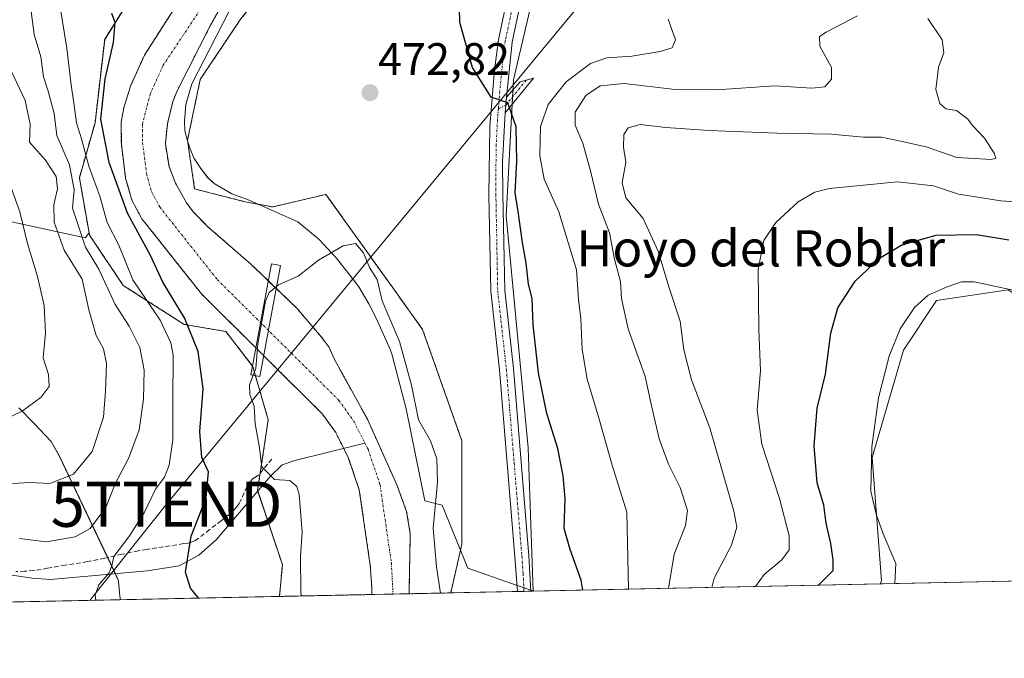
# Model space of a CAD drawing. Units: metres. Extents: x 641560 to 645020, y 4729882 to 4732266.
# Drawn here: x 642209 to 642426, y 4729882 to 4730023 of the extents above; entities that cross this region are included whole.
import ezdxf
from ezdxf.enums import TextEntityAlignment as Align

# ---------------------------------------------------------------- set-up
doc = ezdxf.new("R2010")
doc.units = ezdxf.units.M
doc.header["$MEASUREMENT"] = 0
for name, pattern in [('TRAZO_Y_PUNTO', [1, 0.5, -0.25, 0, -0.25]), ('TRAZOS', [0.75, 0.5, -0.25]), ('TRAZOSX2', [1.5, 1, -0.5])]:
    doc.linetypes.add(name, pattern=pattern)
doc.layers.get('0').update_dxf_attribs({"lineweight": 5})
for name, color, linetype, lineweight in [('Arbolado forestal', 92, 'TRAZOS', 0), ('Arbolado forestal CxS', 92, 'Continuous', 0), ('Camino', 19, 'Continuous', 0), ('Camino Cxs', 19, 'Continuous', 0), ('Camino eje', 39, 'TRAZO_Y_PUNTO', 13), ('Carretera de calzada única', 19, 'Continuous', 13), ('Carretera de calzada única Cxs', 19, 'Continuous', 13), ('Carretera de calzada única eje', 19, 'TRAZO_Y_PUNTO', 0), ('Carátula', 7, 'Continuous', 5), ('Comarca CxS', 133, 'Continuous', 0), ('Comunidad Autónoma CxS', 142, 'Continuous', 0), ('Corriente natural Cxs', 5, 'Continuous', 13), ('Corriente natural eje', 5, 'TRAZO_Y_PUNTO', 0), ('Corriente natural lineal', 142, 'Continuous', 13), ('Corriente natural superficial', 5, 'Continuous', 13), ('Cultivos herbáceos CxS', 92, 'Continuous', 0), ('Curva de nivel maestra', 36, 'Continuous', 30), ('Curva de nivel normal', 36, 'Continuous', 0), ('Espacio natural protegido', 2, 'Continuous', 13), ('Espacio natural protegido CxS', 2, 'Continuous', 0), ('Matorral', 135, 'Continuous', 0), ('Matorral CxS', 135, 'Continuous', 0), ('Municipio CxS', 142, 'Continuous', 0), ('Presa', 1, 'Continuous', 13), ('Presa Cxs', 1, 'Continuous', 13), ('Provincia CxS', 1, 'Continuous', 0), ('Punto de cota en terreno', 7, 'Continuous', 0), ('Rótulo de punto de cota en terreno', 19, 'Continuous', 0), ('Senda', 19, 'TRAZOSX2', 0), ('Suelo desnudo', 252, 'Continuous', 0), ('Suelo desnudo CxS', 43, 'Continuous', 0), ('Tendido', 6, 'Continuous', 0), ('Texto cartográfico', 19, 'Continuous', 0), ('Torre de tendido puntual', 7, 'Continuous', 0)]:
    doc.layers.add(name, color=color, linetype=linetype, lineweight=lineweight)
doc.styles.add('Arial', font='txt', dxfattribs={"height": 0.2})

# ---------------------------------------------------------------- blocks, each defined once
blk = doc.blocks.new('*U155')
at = {"layer": 'Cultivos herbáceos CxS', "color": 92, "linetype": 'Continuous', "lineweight": 0}
blk.add_polyline3d([(642845.72, 4729908, 542.44), (642398.88, 4729898.72, 504.58), (642399.12, 4729899.42, 504.6), (642397.05, 4729926.68, 504.92), (642404.01, 4729950.37, 505.4), (642411.32, 4729961.37, 505.49), (642427.13, 4729963.72, 505.11), (642461.69, 4729941.7, 510.29), (642502.97, 4729931.56, 516), (642561.65, 4729926.25, 520.07), (642583.65, 4729930.65, 518.99), (642596.18, 4729936.72, 518.47)], dxfattribs=at)
blk = doc.blocks.new('*U160')
at = {"layer": 'Espacio natural protegido CxS', "color": 2, "linetype": 'Continuous', "lineweight": 0}
blk.add_polyline3d([(642254.99, 4730025.15, 471.77), (642246.83, 4730009.21, 471.79), (642245.48, 4730004.61, 471.61), (642245.19, 4730000.95, 471.51), (642245.28, 4729998.91, 471.44), (642245.56, 4729997.65, 471.36), (642246.38, 4729995, 471.25), (642247.33, 4729992.74, 471.24), (642248.78, 4729990.48, 471.28), (642250.3, 4729988.54, 471.3), (642251.7, 4729987.18, 471.32), (642255.65, 4729984.93, 471.41), (642259.5, 4729983.49, 471.47), (642270.2, 4729978.74, 471.44), (642274.96, 4729974.83, 470.75), (642278.74, 4729970.72, 469.95), (642282.73, 4729965.62, 469.61), (642283.72, 4729964.36, 469.57), (642285.93, 4729960.58, 469.4), (642287.5, 4729957.45, 469.41), (642290.72, 4729950.34, 469.29), (642291.06, 4729949.3, 469.21), (642294.13, 4729937.43, 469.44), (642298.26, 4729917.07, 469.03), (642302.11, 4729916.16, 470.15), (642307.78, 4729902.2, 470.86), (642317.4, 4729898.84, 471.33), (642322.31, 4729897.13, 471.67), (642231.04, 4729895.24, 478.62), (642230.91, 4729896.06, 478.69), (642230.59, 4729899.24, 478.92), (642230.58, 4729899.43, 478.94), (642229.61, 4729901.6, 479.38), (642217.52, 4729927.07, 491.56), (642215.73, 4729930.22, 492.47), (642214.39, 4729931.61, 492.95), (642212.07, 4729934.13, 494.05), (642208.6, 4729937.65, 495.22)], dxfattribs=at)
blk = doc.blocks.new('*U161')
at = {"layer": 'Espacio natural protegido CxS', "color": 2, "linetype": 'Continuous', "lineweight": 0}
blk.add_polyline3d([(642254.9901, 4730025.1471, 471.7698), (642246.8268, 4730009.2052, 471.7942), (642245.4844, 4730004.6103, 471.6093), (642245.1863, 4730000.9533, 471.5131), (642245.2773, 4729998.9103, 471.4352), (642245.5604, 4729997.6474, 471.3589), (642246.3833, 4729995.0005, 471.2462), (642247.3251, 4729992.7365, 471.241), (642248.7761, 4729990.4845, 471.2794), (642250.2961, 4729988.5445, 471.2982), (642251.6992, 4729987.1835, 471.3162), (642255.6451, 4729984.9275, 471.4084), (642259.4951, 4729983.4905, 471.4736), (642270.1951, 4729978.7385, 471.4371), (642274.9591, 4729974.8265, 470.7509), (642278.7421, 4729970.7235, 469.9473), (642282.7349, 4729965.6229, 469.6126), (642283.7209, 4729964.3619, 469.5672), (642285.9279, 4729960.5769, 469.3974), (642287.4998, 4729957.4449, 469.4096), (642290.7158, 4729950.3419, 469.288), (642291.0598, 4729949.2959, 469.214), (642294.1274, 4729937.4341, 469.4382), (642298.2631, 4729917.0732, 469.0291), (642302.1149, 4729916.1632, 470.1466), (642307.7758, 4729902.2023, 470.8605), (642317.4039, 4729898.8445, 471.3343), (642322.3099, 4729897.1336, 471.675), (642231.0434, 4729895.2389, 478.6214), (642230.9081, 4729896.0585, 478.6883), (642230.5923, 4729899.2386, 478.9173), (642230.5795, 4729899.4311, 478.941), (642229.6059, 4729901.5951, 479.3811), (642217.5201, 4729927.0657, 491.5561), (642215.7305, 4729930.2151, 492.4706), (642214.3879, 4729931.6139, 492.9489), (642212.0665, 4729934.1277, 494.0459), (642208.5959, 4729937.6507, 495.2239)], dxfattribs=at)
blk = doc.blocks.new('*U184')
at = {"layer": 'Curva de nivel normal', "color": 36, "linetype": 'Continuous', "lineweight": 0}
for points in [[(642205.97, 4729935.29, 495), (642209.32, 4729936.91, 495), (642213.5, 4729940, 495), (642215.28, 4729942.38, 495), (642215.16, 4729944.97, 495), (642213.99, 4729948.67, 495), (642214.44, 4729954.1, 495), (642214.19, 4729960.25, 495), (642212.74, 4729966.63, 495), (642210.47, 4729973.97, 495), (642208.78, 4729980.97, 495), (642205.79, 4729989.3, 495)], [(642434.12, 4729982.76, 495), (642425.49, 4729983.38, 495), (642416.12, 4729984.83, 495), (642410.67, 4729986.66, 495), (642402.67, 4729987.57, 495), (642387.67, 4729986.1, 495), (642384.45, 4729985.3, 495), (642380.71, 4729983.15, 495), (642375.83, 4729978.59, 495), (642373.14, 4729974.59, 495), (642371.88, 4729968.2, 495), (642372.04, 4729954.95, 495), (642372.4, 4729945.8, 495), (642371.66, 4729937.13, 495), (642372.72, 4729929.63, 495), (642376.62, 4729917.57, 495), (642378.78, 4729909.33, 495), (642378.74, 4729906.3, 495), (642377.12, 4729904.06, 495), (642373.22, 4729900.79, 495), (642371.34, 4729898.15, 495)]]:
    blk.add_polyline3d(points, dxfattribs=at)
blk = doc.blocks.new('5PATER')
at = {"layer": 'Carátula', "linetype": 'Continuous', "lineweight": 5}
h = blk.add_hatch(color=250, dxfattribs=at)
edge = h.paths.add_edge_path()
edge.add_ellipse((0, 0.01), major_axis=(-1.33, -1.34), ratio=0.999422, start_angle=0, end_angle=360)
blk = doc.blocks.new('5TTEND')
blk.add_text('5TTEND', height=10).set_placement((0, 0), align=Align.MIDDLE_CENTER)

msp = doc.modelspace()

# ---------------------------------------------------------------- linework, layer by layer
at = {"layer": 'Arbolado forestal', "color": 92, "linetype": 'TRAZOS', "lineweight": 0}
for points in [[(642361.89, 4730230.08, 473.62), (642354.42, 4730195.38, 475.07), (642349.64, 4730162.6, 475.5), (642337.86, 4730140.27, 472.97), (642331.91, 4730133.57, 472.83), (642325.36, 4730126.21, 473.4), (642313.55, 4730119.3, 472.43), (642303.84, 4730103.15, 472.63), (642283.84, 4730068.93, 472.17), (642273.84, 4730044.37, 471.95), (642257.44, 4730023.28, 471.67), (642248.65, 4730010.15, 471.68), (642245.85, 4729996.74, 471.31), (642247.42, 4729985.99, 471.38), (642258.53, 4729983.17, 471.46), (642264.68, 4729982.02, 471.52), (642276.41, 4729984.79, 471.49), (642291.76, 4729963.34, 470.68), (642297.77, 4729954.96, 471.16), (642306.47, 4729930.32, 471.43), (642306.47, 4729907.55, 470.99), (642303.98, 4729896.75, 470.11)], [(642294.78, 4729896.56, 467.81), (642295.05, 4729909.77, 468.12), (642294.25, 4729914.72, 468.2), (642292.08, 4729920.63, 468.08), (642285.57, 4729935.16, 468.34), (642278.32, 4729948.29, 468.74), (642277.09, 4729951.1, 468.69), (642275.4, 4729953.32, 468.62), (642270, 4729959.63, 468.59), (642265.44, 4729963.99, 469.66), (642263.68, 4729965.68, 470.36), (642262.08, 4729967.21, 470.72), (642259.73, 4729969.46, 470.9), (642250.33, 4729977.65, 471.23), (642247.11, 4729980.94, 471.4), (642245.62, 4729982.93, 471.49), (642243.19, 4729987.3, 471.32), (642241.76, 4729990.94, 471.13), (642240.95, 4729995.93, 471.37), (642241.42, 4730000.42, 471.81), (642242.62, 4730005.29, 471.74), (642243.54, 4730007.64, 471.66), (642251.02, 4730022.35, 471.82), (642262.24, 4730042.34, 471.47)], [(642224.11, 4729976.31, 483.07), (642221.95, 4729988.45, 482.83), (642225.42, 4730000.61, 475.67), (642227.55, 4730019.05, 475.14), (642240, 4730038.96, 472.32)], [(642242.76, 4730025.57, 471.39), (642236.32, 4730015.55, 471.47), (642233.23, 4730008.7, 471.41), (642231.76, 4730003.91, 471.73), (642231.17, 4730000.71, 471.93), (642231.23, 4729995.87, 471.87), (642232.18, 4729988.38, 472.73), (642233.55, 4729983.53, 473.49), (642235.76, 4729979.42, 472.61), (642248.91, 4729962.82, 471.34), (642260.95, 4729950.87, 469.87), (642262.7, 4729949.14, 469.28), (642275.7, 4729936.23, 468.43), (642278.59, 4729932.16, 468.36), (642280.35, 4729928.67, 468.3), (642281.37, 4729926.65, 468.27), (642283.79, 4729919.54, 468.23), (642286.2, 4729902.85, 468.05), (642286.55, 4729898.02, 468.04), (642286.54, 4729896.39, 467.94)], [(642266.14, 4729895.97, 471), (642266.81, 4729902.96, 471.21), (642261.37, 4729919.28, 470.83), (642261.34, 4729919.37, 470.82), (642261.91, 4729923.19, 470.02), (642263.68, 4729934.99, 469.19), (642260.86, 4729944.74, 469.27), (642260.27, 4729946.77, 469.77), (642260.21, 4729946.86, 469.81), (642254.31, 4729954.52, 471.18), (642245.08, 4729956.07, 475.52), (642231.66, 4729964.68, 481.92), (642224.2, 4729975.81, 483.16), (642224.11, 4729976.31, 483.07)], [(642286.54, 4729896.39, 467.94), (642266.14, 4729895.97, 471)], [(642303.98, 4729896.75, 470.11), (642294.78, 4729896.56, 467.81)]]:
    msp.add_polyline3d(points, dxfattribs=at)
at = {"layer": 'Arbolado forestal CxS', "color": 92, "linetype": 'Continuous', "lineweight": 0}
for points in [[(642273.84, 4730044.37, 471.95), (642257.44, 4730023.28, 471.67), (642248.65, 4730010.15, 471.68), (642245.85, 4729996.74, 471.31), (642247.42, 4729985.99, 471.38), (642258.53, 4729983.17, 471.46), (642264.68, 4729982.02, 471.52), (642276.41, 4729984.79, 471.49), (642291.76, 4729963.34, 470.68), (642297.77, 4729954.96, 471.16), (642306.47, 4729930.32, 471.43), (642306.47, 4729907.55, 470.99), (642303.98, 4729896.75, 470.11), (642294.78, 4729896.56, 467.81), (642295.05, 4729909.77, 468.12), (642294.25, 4729914.72, 468.2), (642292.08, 4729920.63, 468.08), (642285.57, 4729935.16, 468.34), (642278.32, 4729948.29, 468.74), (642277.09, 4729951.1, 468.69), (642275.4, 4729953.32, 468.62), (642270, 4729959.63, 468.59), (642262.08, 4729967.21, 470.72), (642259.73, 4729969.46, 470.9), (642250.33, 4729977.65, 471.23), (642247.11, 4729980.94, 471.4), (642245.62, 4729982.93, 471.49), (642243.19, 4729987.3, 471.32), (642241.76, 4729990.94, 471.13), (642240.95, 4729995.93, 471.37), (642241.42, 4730000.42, 471.81), (642242.62, 4730005.29, 471.74), (642243.54, 4730007.64, 471.66), (642251.02, 4730022.35, 471.82), (642262.24, 4730042.34, 471.47)], [(642242.76, 4730025.57, 471.39), (642236.32, 4730015.55, 471.47), (642233.23, 4730008.7, 471.41), (642231.76, 4730003.91, 471.73), (642231.17, 4730000.71, 471.93), (642231.23, 4729995.87, 471.87), (642232.18, 4729988.38, 472.73), (642233.55, 4729983.53, 473.49), (642235.76, 4729979.42, 472.61), (642248.91, 4729962.82, 471.34), (642275.7, 4729936.23, 468.43), (642278.59, 4729932.16, 468.36), (642280.35, 4729928.67, 468.3), (642281.37, 4729926.65, 468.27), (642283.79, 4729919.54, 468.23), (642286.2, 4729902.85, 468.05), (642286.55, 4729898.02, 468.04), (642286.54, 4729896.39, 467.94), (642286.54, 4729896.39, 467.94), (642266.14, 4729895.97, 471), (642266.81, 4729902.96, 471.21), (642261.34, 4729919.37, 470.82), (642263.68, 4729934.99, 469.19), (642260.27, 4729946.77, 469.77), (642254.31, 4729954.52, 471.18), (642245.08, 4729956.07, 475.52), (642231.66, 4729964.68, 481.92), (642224.2, 4729975.81, 483.16), (642224.11, 4729976.31, 483.07), (642221.95, 4729988.45, 482.83), (642225.42, 4730000.61, 475.67), (642227.55, 4730019.04, 475.14), (642240, 4730038.96, 472.32)]]:
    msp.add_polyline3d(points, dxfattribs=at)
at = {"layer": 'Camino', "color": 19, "linetype": 'Continuous', "lineweight": 0}
for points in [[(642316.28, 4730006.3, 474.99), (642319.36, 4730009.65, 475.43), (642322.24, 4730010.44, 476.01), (642316, 4730002.77, 474.75)], [(642316, 4730002.77, 474.75), (642316.28, 4730006.3, 474.99)]]:
    msp.add_polyline3d(points, dxfattribs=at)
at = {"layer": 'Camino Cxs', "color": 19, "linetype": 'Continuous', "lineweight": 0}
msp.add_polyline3d([(642316, 4730002.77, 474.75), (642316.28, 4730006.3, 474.99), (642319.36, 4730009.65, 475.43), (642322.24, 4730010.44, 476.01), (642316, 4730002.77, 474.75)], close=True, dxfattribs=at)
at = {"layer": 'Camino eje', "color": 39, "linetype": 'TRAZO_Y_PUNTO', "lineweight": 13}
msp.add_polyline3d([(642320.65, 4730010.01, 475.57), (642316.14, 4730004.5, 474.88), (642314.51, 4730003.67, 474.78)], dxfattribs=at)
at = {"layer": 'Carretera de calzada única', "color": 19, "linetype": 'Continuous', "lineweight": 13}
for points in [[(642318.71, 4729897.06, 471.38), (642318.16, 4729904.73, 471.52), (642314.75, 4729946.01, 472.33), (642312.82, 4729963.38, 472.78), (642312.42, 4729984.69, 473.68), (642312.64, 4729999.8, 474.56), (642313.64, 4730012.34, 475.25), (642314.51, 4730018.92, 475.51), (642318.94, 4730040.09, 475.72), (642323.66, 4730060.11, 475.3), (642329.58, 4730081.82, 475.11), (642334.85, 4730097.65, 475.3), (642345.42, 4730123.47, 475.55), (642349.75, 4730134.01, 475.58), (642372.46, 4730187.51, 477.74), (642387.25, 4730220.71, 478.59)], [(642341.36, 4730105.36, 475.61), (642337.76, 4730096.57, 475.5), (642332.55, 4730080.92, 475.82), (642326.67, 4730059.35, 475.76), (642321.98, 4730039.43, 475.81), (642317.57, 4730018.4, 475.7), (642316.28, 4730006.3, 474.99)], [(642316, 4730002.77, 474.75), (642316.28, 4730006.3, 474.99)], [(642316, 4730002.77, 474.75), (642315.46, 4729992, 474.05), (642315.51, 4729984.96, 473.82), (642315.92, 4729963.58, 472.98), (642317.83, 4729946.32, 472.79), (642321.26, 4729904.97, 471.64), (642321.67, 4729897.12, 471.63)], [(642321.67, 4729897.12, 471.63), (642318.71, 4729897.06, 471.38)]]:
    msp.add_polyline3d(points, dxfattribs=at)
at = {"layer": 'Carretera de calzada única Cxs', "color": 19, "linetype": 'Continuous', "lineweight": 13}
msp.add_polyline3d([(642321.98, 4730039.43, 475.81), (642317.57, 4730018.4, 475.7), (642316.28, 4730006.3, 474.99), (642316, 4730002.77, 474.75), (642315.46, 4729992, 474.05), (642315.51, 4729984.96, 473.82), (642315.92, 4729963.58, 472.98), (642317.83, 4729946.32, 472.79), (642321.26, 4729904.97, 471.64), (642321.67, 4729897.12, 471.63), (642318.71, 4729897.06, 471.38), (642318.16, 4729904.73, 471.52), (642314.75, 4729946.01, 472.33), (642312.82, 4729963.38, 472.78), (642312.42, 4729984.69, 473.68), (642312.64, 4729999.8, 474.56), (642313.64, 4730012.34, 475.25), (642314.51, 4730018.92, 475.51), (642318.94, 4730040.09, 475.72)], dxfattribs=at)
at = {"layer": 'Carretera de calzada única eje', "color": 19, "linetype": 'TRAZO_Y_PUNTO', "lineweight": 0}
for points in [[(642340.36, 4730107.04, 475.55), (642336.3, 4730097.1, 475.49), (642333.67, 4730089.18, 475.26), (642331.07, 4730081.36, 475.38), (642328.1, 4730070.51, 475.77), (642325.16, 4730059.74, 475.49), (642322.8, 4730049.73, 475.76), (642320.46, 4730039.76, 475.73), (642318.26, 4730029.25, 475.85), (642316.03, 4730018.66, 475.53), (642315.6, 4730015.36, 475.4), (642314.82, 4730007.56, 475.03), (642314.51, 4730003.67, 474.78)], [(642314.51, 4730003.67, 474.78), (642314.32, 4730001.27, 474.62), (642314.05, 4729995.9, 474.3), (642313.94, 4729988.34, 473.86), (642313.96, 4729984.83, 473.76), (642314.17, 4729974.14, 473.24), (642314.37, 4729963.48, 472.88), (642315.32, 4729954.8, 472.62), (642316.28, 4729946.17, 472.49), (642318, 4729925.49, 472.01), (642319.71, 4729904.84, 471.58), (642319.98, 4729901.01, 471.56), (642320.18, 4729897.09, 471.51)]]:
    msp.add_polyline3d(points, dxfattribs=at)
at = {"layer": 'Comarca CxS', "color": 133, "linetype": 'Continuous', "lineweight": 0}
msp.add_polyline3d([(645020.2, 4729953.14, 623.39), (642137.79, 4729893.3, 488.81)], dxfattribs=at)
msp.add_polyline3d([(645020.2, 4729953.14, 623.39), (642137.79, 4729893.3, 488.81)], dxfattribs=at)
at = {"layer": 'Comunidad Autónoma CxS', "color": 142, "linetype": 'Continuous', "lineweight": 0}
msp.add_polyline3d([(645020.2, 4729953.14, 623.39), (641607.76, 4729882.3, 514.83), (641560.39, 4732195.57, 641.86), (644971.69, 4732266.4, 782.51), (645020.2, 4729953.14, 623.39)], close=True, dxfattribs=at)
msp.add_polyline3d([(645020.2, 4729953.14, 623.39), (641607.76, 4729882.3, 514.83), (641560.39, 4732195.57, 641.86), (644971.69, 4732266.4, 782.51), (645020.2, 4729953.14, 623.39)], close=True, dxfattribs=at)
at = {"layer": 'Corriente natural Cxs', "color": 5, "linetype": 'Continuous', "lineweight": 13}
msp.add_polyline3d([(642262.24, 4730042.34, 471.47), (642251.02, 4730022.35, 471.82), (642243.54, 4730007.64, 471.66), (642242.62, 4730005.29, 471.74), (642241.42, 4730000.42, 471.81), (642240.95, 4729995.93, 471.37), (642241.76, 4729990.94, 471.13), (642243.19, 4729987.3, 471.32), (642245.62, 4729982.93, 471.49), (642247.11, 4729980.94, 471.4), (642250.33, 4729977.65, 471.23), (642259.73, 4729969.46, 470.9), (642262.08, 4729967.21, 470.72), (642270, 4729959.63, 468.59), (642275.4, 4729953.32, 468.62), (642277.09, 4729951.1, 468.69), (642278.32, 4729948.29, 468.74), (642285.57, 4729935.16, 468.34), (642292.08, 4729920.63, 468.08), (642294.25, 4729914.72, 468.2), (642295.05, 4729909.77, 468.12), (642294.78, 4729896.56, 467.81), (642286.54, 4729896.39, 467.94), (642286.55, 4729898.02, 468.04), (642286.2, 4729902.85, 468.05), (642283.79, 4729919.54, 468.23), (642281.37, 4729926.65, 468.27), (642280.35, 4729928.67, 468.3), (642278.59, 4729932.16, 468.36), (642275.7, 4729936.23, 468.43), (642248.91, 4729962.82, 471.34), (642235.76, 4729979.42, 472.61), (642233.55, 4729983.53, 473.49), (642232.18, 4729988.38, 472.73), (642231.23, 4729995.87, 471.87), (642231.17, 4730000.71, 471.93), (642231.76, 4730003.91, 471.73), (642233.23, 4730008.7, 471.41), (642236.32, 4730015.55, 471.47), (642242.76, 4730025.57, 471.39)], dxfattribs=at)
at = {"layer": 'Corriente natural eje', "color": 5, "linetype": 'TRAZO_Y_PUNTO', "lineweight": 0}
for points in [[(642319.11, 4730139.23, 471.13), (642313.07, 4730134.09, 470.9), (642308.54, 4730128.88, 470.88), (642304.57, 4730123.06, 470.72), (642282.54, 4730084.81, 471.3), (642267.95, 4730057.99, 470.94), (642260.1, 4730045.06, 471.35), (642252.92, 4730031.98, 471.7), (642240.46, 4730013.3, 471.43), (642237.64, 4730007.04, 471.34), (642235.88, 4730000.31, 471.63), (642235.93, 4729996.2, 471.49), (642236.8, 4729989.32, 471.41), (642237.94, 4729985.3, 471.23), (642239.7, 4729982.01, 471.47), (642252.42, 4729965.96, 470.75), (642279.3, 4729939.28, 468.43), (642282.63, 4729934.59, 468.35), (642285.04, 4729929.83, 468.28)], [(642285.04, 4729929.83, 468.28), (642285.72, 4729928.48, 468.26), (642288.38, 4729920.63, 468.12), (642290.88, 4729903.36, 467.67), (642291.24, 4729896.49, 467.51), (642291.24, 4729896.49, 467.51)]]:
    msp.add_polyline3d(points, dxfattribs=at)
at = {"layer": 'Corriente natural lineal', "color": 142, "linetype": 'Continuous', "lineweight": 13}
msp.add_polyline3d([(642134.9, 4729985.52, 501.76), (642144.02, 4729976.47, 499.75), (642145.58, 4729974.59, 499.46), (642155.65, 4729954.42, 494.08), (642162.2, 4729942.34, 491.06), (642165.24, 4729937.42, 489.93), (642173.95, 4729924.82, 488.19), (642178.61, 4729918.57, 486.82), (642181.68, 4729914.8, 486.16), (642183.6, 4729912.95, 485.84), (642189.38, 4729908.19, 485.13), (642195.53, 4729903.94, 484.41), (642200.01, 4729901.68, 483.88), (642211.54, 4729899.97, 482.48), (642215.55, 4729899.72, 481.71), (642236.91, 4729901.62, 477.65), (642243.97, 4729902.7, 475.3), (642248.32, 4729905.07, 473.97), (642252.17, 4729908.47, 473.39), (642264.15, 4729922.55, 469.95), (642266.72, 4729925.01, 469.34), (642269.53, 4729926, 469.04), (642285.04, 4729929.83, 468.28)], dxfattribs=at)
at = {"layer": 'Corriente natural superficial', "color": 5, "linetype": 'Continuous', "lineweight": 13}
for points in [[(642262.24, 4730042.34, 471.47), (642251.02, 4730022.35, 471.82), (642243.54, 4730007.64, 471.66), (642242.62, 4730005.29, 471.74), (642241.42, 4730000.42, 471.81), (642240.95, 4729995.93, 471.37), (642241.76, 4729990.94, 471.13), (642243.19, 4729987.3, 471.32), (642245.62, 4729982.93, 471.49), (642247.11, 4729980.94, 471.4), (642250.33, 4729977.65, 471.23), (642259.73, 4729969.46, 470.9), (642262.08, 4729967.21, 470.72), (642263.68, 4729965.68, 470.36)], [(642260.95, 4729950.87, 469.87), (642248.91, 4729962.82, 471.34), (642235.76, 4729979.42, 472.61), (642233.55, 4729983.53, 473.49), (642232.18, 4729988.38, 472.73), (642231.23, 4729995.87, 471.87), (642231.17, 4730000.71, 471.93), (642231.76, 4730003.91, 471.73), (642233.23, 4730008.7, 471.41), (642236.32, 4730015.55, 471.47), (642242.76, 4730025.57, 471.39)], [(642263.68, 4729965.68, 470.36), (642265.44, 4729963.99, 469.66)], [(642265.44, 4729963.99, 469.66), (642270, 4729959.63, 468.59), (642275.4, 4729953.32, 468.62), (642277.09, 4729951.1, 468.69), (642278.32, 4729948.29, 468.74), (642285.57, 4729935.16, 468.34), (642292.08, 4729920.63, 468.08), (642294.25, 4729914.72, 468.2), (642295.05, 4729909.77, 468.12), (642294.78, 4729896.56, 467.81)], [(642262.7, 4729949.14, 469.28), (642260.95, 4729950.87, 469.87)], [(642286.54, 4729896.39, 467.94), (642286.55, 4729898.02, 468.04), (642286.2, 4729902.85, 468.05), (642283.79, 4729919.54, 468.23), (642281.37, 4729926.65, 468.27), (642280.35, 4729928.67, 468.3), (642278.59, 4729932.16, 468.36), (642275.7, 4729936.23, 468.43), (642262.7, 4729949.14, 469.28)], [(642294.78, 4729896.56, 467.81), (642286.54, 4729896.39, 467.94)]]:
    msp.add_polyline3d(points, dxfattribs=at)
at = {"layer": 'Cultivos herbáceos CxS', "color": 92, "linetype": 'Continuous', "lineweight": 0}
for points in [[(642322.22, 4729897.13, 471.67), (642321.12, 4729928.83, 472.27), (642316.24, 4729980.05, 473.59), (642317.57, 4730004.71, 475.34), (642317.66, 4730006.36, 475.31), (642317.75, 4730007.9, 475.25), (642317.87, 4730010.13, 475.32), (642326.38, 4730046.63, 476.13), (642332.58, 4730074.75, 476.09), (642342.91, 4730104.81, 475.71), (642343.32, 4730105.99, 475.77), (642343.73, 4730107.17, 475.82), (642350.62, 4730127.23, 475.54), (642352.23, 4730131.9, 475.85), (642358.34, 4730149.69, 476.29), (642373.59, 4730182.21, 477.76), (642405.31, 4730249.84, 479.19)], [(642361.89, 4730230.08, 473.62), (642354.42, 4730195.38, 475.07), (642349.64, 4730162.6, 475.5), (642337.86, 4730140.27, 472.97), (642331.91, 4730133.57, 472.83), (642325.36, 4730126.21, 473.4), (642313.55, 4730119.3, 472.43), (642303.84, 4730103.15, 472.63), (642283.84, 4730068.93, 472.17), (642273.84, 4730044.37, 471.95), (642257.44, 4730023.28, 471.67), (642248.65, 4730010.15, 471.68), (642245.85, 4729996.74, 471.31), (642247.42, 4729985.99, 471.38), (642258.53, 4729983.17, 471.46), (642264.68, 4729982.02, 471.52), (642276.41, 4729984.79, 471.49), (642291.76, 4729963.34, 470.68), (642297.77, 4729954.96, 471.16), (642306.47, 4729930.32, 471.43), (642306.47, 4729907.55, 470.99), (642303.98, 4729896.75, 470.11)], [(642326.38, 4730046.63, 476.13), (642317.87, 4730010.13, 475.32), (642316.24, 4729980.05, 473.59), (642321.12, 4729928.83, 472.27), (642322.22, 4729897.13, 471.67), (642303.98, 4729896.75, 470.11), (642306.47, 4729907.55, 470.99), (642306.47, 4729930.32, 471.43), (642297.77, 4729954.96, 471.16), (642291.76, 4729963.34, 470.68), (642276.41, 4729984.79, 471.49), (642264.68, 4729982.02, 471.52), (642258.53, 4729983.17, 471.46), (642247.42, 4729985.99, 471.38), (642245.85, 4729996.74, 471.31), (642248.65, 4730010.15, 471.68), (642257.44, 4730023.28, 471.67), (642273.84, 4730044.37, 471.95)], [(642398.88, 4729898.72, 504.58), (642399.12, 4729899.42, 504.6), (642397.05, 4729926.68, 504.92), (642404.01, 4729950.37, 505.4), (642411.32, 4729961.38, 505.49), (642427.13, 4729963.72, 505.1), (642461.69, 4729941.7, 510.29), (642502.97, 4729931.56, 516), (642561.65, 4729926.25, 520.07), (642583.65, 4729930.65, 518.99), (642596.18, 4729936.72, 518.47)], [(642845.72, 4729908, 542.44), (642398.88, 4729898.72, 504.58)], [(642322.22, 4729897.13, 471.67), (642321.67, 4729897.12, 471.63), (642320.18, 4729897.09, 471.51), (642318.71, 4729897.06, 471.38), (642303.98, 4729896.75, 470.11)]]:
    msp.add_polyline3d(points, dxfattribs=at)
at = {"layer": 'Curva de nivel maestra', "color": 36, "linetype": 'Continuous', "lineweight": 30}
for points in [[(642333.19, 4729897.36, 475), (642332.8, 4729899.54, 475), (642330.37, 4729906.34, 475), (642329.08, 4729910.97, 475), (642329.26, 4729917.6, 475), (642328.86, 4729922.63, 475), (642327.64, 4729928.63, 475), (642325.22, 4729936.36, 475), (642323.41, 4729945.37, 475), (642322.22, 4729955.98, 475), (642322, 4729961.79, 475), (642321.2, 4729964.96, 475), (642320.66, 4729969.63, 475), (642319.84, 4729974.14, 475), (642318.89, 4729981.04, 475), (642318.22, 4729985.24, 475), (642318.6, 4729992.08, 475), (642318.44, 4729999.74, 475), (642316.62, 4730004.99, 475), (642312.93, 4730006.25, 475), (642308.8, 4730012.79, 475), (642306.03, 4730022.74, 475), (642305.8, 4730032.26, 475)], [(642248.23, 4729895.6, 475), (642248.12, 4729895.83, 475), (642246.48, 4729897.78, 475), (642245.37, 4729901.36, 475), (642246.64, 4729909.32, 475), (642249.99, 4729917.77, 475), (642250.47, 4729923.48, 475), (642249.04, 4729926.68, 475), (642248.56, 4729932.39, 475), (642249.3, 4729941.83, 475), (642248.22, 4729950.1, 475), (642245.18, 4729957.49, 475), (642240.43, 4729965.43, 475), (642237.7, 4729971.3, 475), (642232.58, 4729980.63, 475), (642228.52, 4729991.82, 475), (642226.69, 4730001.37, 475), (642227.64, 4730010.29, 475), (642229.47, 4730018.36, 475), (642229.83, 4730022.79, 475), (642229.11, 4730024.74, 475)], [(642385.24, 4729898.44, 500), (642388.5, 4729901.73, 500), (642388.46, 4729904.07, 500), (642387.95, 4729907.63, 500), (642386.96, 4729912.12, 500), (642386.4, 4729916.13, 500), (642384.94, 4729921.09, 500), (642384.24, 4729929.25, 500), (642384.96, 4729937.59, 500), (642386.76, 4729945.08, 500), (642387.98, 4729954.12, 500), (642389.5, 4729959.72, 500), (642393.33, 4729965.65, 500), (642398.67, 4729970.71, 500), (642403.66, 4729973.64, 500), (642411.25, 4729975.76, 500), (642420.16, 4729975.93, 500), (642427.26, 4729974.75, 500)]]:
    msp.add_polyline3d(points, dxfattribs=at)
at = {"layer": 'Curva de nivel normal', "color": 36, "linetype": 'Continuous', "lineweight": 0}
for points in [[(642209.86, 4730036.63, 485), (642211.99, 4730020.1, 485), (642213.46, 4730015.19, 485), (642214, 4730010.76, 485), (642215.1, 4730007.61, 485), (642216.37, 4730002.63, 485), (642216.96, 4729997.82, 485), (642219.75, 4729991.34, 485), (642220.79, 4729985.79, 485), (642220.42, 4729981.71, 485), (642223.32, 4729973.12, 485), (642226.29, 4729968.25, 485), (642229.9, 4729960.47, 485), (642232.95, 4729955.67, 485), (642235.34, 4729951, 485), (642236.27, 4729945.95, 485), (642236.15, 4729939.55, 485), (642235.16, 4729932.79, 485), (642232.82, 4729926.45, 485), (642229.88, 4729920.85, 485), (642227.78, 4729915.58, 485), (642224.37, 4729911, 485), (642221.01, 4729909.14, 485), (642214.67, 4729908.06, 485), (642208.74, 4729908.77, 485)], [(642217.14, 4730029.8, 480), (642219.2, 4730017.11, 480), (642220.04, 4730009.54, 480), (642220.83, 4730004.46, 480), (642221.3, 4730000.59, 480), (642222.42, 4729997.04, 480), (642224.07, 4729991.05, 480), (642226.47, 4729984.43, 480), (642228.1, 4729978.61, 480), (642230.66, 4729973.55, 480), (642233.78, 4729965.94, 480), (642239.8, 4729956.97, 480), (642242.19, 4729952.03, 480), (642242.66, 4729949.3, 480), (642242.57, 4729938.95, 480), (642242.61, 4729930.57, 480), (642241.8, 4729924.96, 480), (642240.75, 4729922.35, 480), (642238.76, 4729919.65, 480), (642236.25, 4729914.43, 480), (642232.86, 4729909.15, 480), (642229.54, 4729904.82, 480), (642229.16, 4729902.71, 480), (642228.53, 4729901.15, 480), (642226.29, 4729898.54, 480), (642225.45, 4729896.26, 480), (642225.6, 4729895.13, 480)], [(642343.23, 4729897.57, 480), (642342.87, 4729914.58, 480), (642339.62, 4729924.97, 480), (642336.63, 4729935.68, 480), (642334.12, 4729943.95, 480), (642333.04, 4729950.54, 480), (642332.74, 4729957.38, 480), (642332.25, 4729961.55, 480), (642331.81, 4729968.11, 480), (642327.87, 4729980.97, 480), (642324.65, 4729988.15, 480), (642323.66, 4729993.33, 480), (642323.84, 4729999.75, 480), (642325.54, 4730004.66, 480), (642329.46, 4730009.64, 480), (642334.86, 4730013.68, 480), (642338.45, 4730014.98, 480), (642344, 4730015.3, 480), (642350.25, 4730016.35, 480), (642352.9, 4730017.19, 480), (642353.63, 4730018.9, 480), (642352, 4730023.53, 480)], [(642352.1, 4729897.75, 485), (642353.36, 4729905.3, 485), (642355.85, 4729911.63, 485), (642356.26, 4729914.95, 485), (642354.68, 4729920.06, 485), (642352.06, 4729925.19, 485), (642350.02, 4729930.78, 485), (642348.38, 4729937.77, 485), (642346.97, 4729944.52, 485), (642343.17, 4729955.1, 485), (642341.73, 4729961.78, 485), (642341.51, 4729965.57, 485), (642340.2, 4729970.45, 485), (642339.05, 4729976.3, 485), (642336.6, 4729982.62, 485), (642334.87, 4729989.96, 485), (642333.19, 4729996.12, 485), (642331.51, 4730000.06, 485), (642331.49, 4730002.97, 485), (642333.83, 4730006.64, 485), (642337.03, 4730008.79, 485), (642342.29, 4730009.26, 485), (642353.57, 4730007.98, 485), (642362.67, 4730007.87, 485), (642375.62, 4730008.76, 485), (642383.74, 4730008.26, 485), (642386.6, 4730008.58, 485), (642388.13, 4730010.27, 485), (642388.08, 4730012.82, 485), (642385.55, 4730017.55, 485), (642385.48, 4730019.68, 485), (642386.9, 4730020.62, 485), (642393.87, 4730024.22, 485)], [(642409.4, 4730023.64, 490), (642412.56, 4730018.94, 490), (642412.92, 4730016.04, 490), (642411.75, 4730012.93, 490), (642411.44, 4730010.37, 490), (642411.18, 4730007.97, 490), (642412.04, 4730004.85, 490), (642413.38, 4730003.69, 490), (642415.75, 4730003.3, 490), (642416.93, 4730002.38, 490), (642418.15, 4730001.49, 490), (642419.32, 4729999.95, 490), (642421.88, 4729997.18, 490), (642424.01, 4729993.9, 490), (642424.41, 4729992.76, 490), (642423.48, 4729992.5, 490), (642415.78, 4729992.92, 490), (642409.01, 4729995.31, 490), (642403.33, 4729996.54, 490), (642399.13, 4729997.44, 490), (642395.2, 4729997.41, 490), (642388.13, 4729998.07, 490), (642376.1, 4729998.28, 490), (642361.07, 4729998.87, 490), (642351.48, 4729999.55, 490), (642345.83, 4730000.2, 490), (642343.22, 4729999.51, 490), (642342.22, 4729997.99, 490), (642342.15, 4729995.23, 490), (642342.7, 4729991.88, 490), (642341.89, 4729987.35, 490), (642342.65, 4729984.03, 490), (642346.52, 4729979.49, 490), (642349.85, 4729972.26, 490), (642352.16, 4729964.33, 490), (642354.64, 4729956.78, 490), (642355.48, 4729950.45, 490), (642357.17, 4729943.8, 490), (642361.22, 4729933.18, 490), (642366.55, 4729914.81, 490), (642367.21, 4729911.25, 490), (642365.98, 4729907.28, 490), (642362.15, 4729900.01, 490), (642361.7, 4729897.95, 490)], [(642207.22, 4729920.94, 490), (642211.02, 4729921.14, 490), (642215.4, 4729920.92, 490), (642220.69, 4729922.99, 490), (642224.81, 4729928.02, 490), (642227.32, 4729935.56, 490), (642227.71, 4729941.33, 490), (642227.95, 4729947.46, 490), (642227.26, 4729950.69, 490), (642225.69, 4729953.65, 490), (642224.03, 4729959.26, 490), (642222.54, 4729966.09, 490), (642218.57, 4729972.47, 490), (642216.38, 4729978.66, 490), (642216.3, 4729982.47, 490), (642217.13, 4729985.99, 490), (642216.83, 4729988.74, 490), (642214.51, 4729992.36, 490), (642210.97, 4729996.31, 490), (642211.08, 4730000.31, 490), (642209.98, 4730005.54, 490), (642205.13, 4730015.82, 490)], [(642301.75, 4729896.71, 470), (642300.82, 4729902.48, 470), (642300.09, 4729911.03, 470), (642301.05, 4729921.24, 470), (642300.92, 4729926.39, 470), (642299.54, 4729930.31, 470), (642296.86, 4729934.97, 470), (642295.31, 4729942.63, 470), (642292.71, 4729952.3, 470), (642288.85, 4729961.3, 470), (642287.76, 4729965.97, 470), (642286.06, 4729968.61, 470), (642284.7, 4729971.87, 470), (642282.97, 4729973.94, 470), (642280.21, 4729973.41, 470), (642274.76, 4729970.24, 470), (642270.27, 4729966.73, 470), (642265.97, 4729964.81, 470), (642265.52, 4729964.44, 470)], [(642265.52, 4729964.44, 470), (642263.91, 4729963.09, 470), (642263.1, 4729961.19, 470), (642261.39, 4729951.75, 470), (642260.93, 4729946.3, 470), (642260.37, 4729944.83, 470)], [(642432.65, 4729962.69, 505), (642419.62, 4729965.46, 505), (642416.8, 4729965.47, 505), (642413.62, 4729964.39, 505), (642409.42, 4729962.52, 505), (642406.44, 4729959.8, 505), (642403.27, 4729955.06, 505), (642400.81, 4729949.07, 505), (642398.45, 4729939.81, 505), (642397.84, 4729934.99, 505), (642397.02, 4729928.99, 505), (642396.81, 4729919.26, 505), (642397.95, 4729914.18, 505), (642399.55, 4729909.83, 505), (642402.35, 4729903.27, 505), (642402.1, 4729898.79, 505)], [(642270.98, 4729896.07, 470), (642270.9, 4729896.92, 470), (642270.79, 4729904.83, 470), (642271.19, 4729910.16, 470), (642270.54, 4729918.51, 470), (642270.01, 4729920.24, 470), (642268.44, 4729921.55, 470), (642265.07, 4729921.82, 470), (642262.3, 4729924.59, 470), (642261.64, 4729929.23, 470), (642260.8, 4729934.1, 470), (642260.59, 4729937.97, 470), (642259.61, 4729940.55, 470), (642259.56, 4729942.7, 470), (642260.37, 4729944.83, 470)]]:
    msp.add_polyline3d(points, dxfattribs=at)
at = {"layer": 'Espacio natural protegido', "color": 2, "linetype": 'Continuous', "lineweight": 13}
for points in [[(642254.99, 4730025.15, 471.77), (642246.83, 4730009.21, 471.79), (642245.48, 4730004.61, 471.61), (642245.19, 4730000.95, 471.51), (642245.28, 4729998.91, 471.44), (642245.56, 4729997.65, 471.36), (642246.38, 4729995, 471.25), (642247.33, 4729992.74, 471.24), (642248.78, 4729990.48, 471.28), (642250.3, 4729988.54, 471.3), (642251.7, 4729987.18, 471.32), (642255.65, 4729984.93, 471.41), (642259.5, 4729983.49, 471.47), (642270.2, 4729978.74, 471.44), (642274.96, 4729974.83, 470.75), (642278.74, 4729970.72, 469.95), (642282.73, 4729965.62, 469.61), (642283.72, 4729964.36, 469.57), (642285.93, 4729960.58, 469.4), (642287.5, 4729957.45, 469.41), (642290.72, 4729950.34, 469.29), (642291.06, 4729949.3, 469.21), (642294.13, 4729937.43, 469.44), (642298.26, 4729917.07, 469.03), (642302.11, 4729916.16, 470.15), (642307.78, 4729902.2, 470.86), (642317.4, 4729898.84, 471.33), (642322.31, 4729897.13, 471.67)], [(642254.99, 4730025.15, 471.77), (642246.83, 4730009.21, 471.79), (642245.48, 4730004.61, 471.61), (642245.19, 4730000.95, 471.51), (642245.28, 4729998.91, 471.44), (642245.56, 4729997.65, 471.36), (642246.38, 4729995, 471.25), (642247.33, 4729992.74, 471.24), (642248.78, 4729990.48, 471.28), (642250.3, 4729988.54, 471.3), (642251.7, 4729987.18, 471.32), (642255.65, 4729984.93, 471.41), (642259.5, 4729983.49, 471.47), (642270.2, 4729978.74, 471.44), (642274.96, 4729974.83, 470.75), (642278.74, 4729970.72, 469.95), (642282.73, 4729965.62, 469.61), (642283.72, 4729964.36, 469.57), (642285.93, 4729960.58, 469.4), (642287.5, 4729957.45, 469.41), (642290.72, 4729950.34, 469.29), (642291.06, 4729949.3, 469.21), (642294.13, 4729937.43, 469.44), (642298.26, 4729917.07, 469.03), (642302.11, 4729916.16, 470.15), (642307.78, 4729902.2, 470.86), (642317.4, 4729898.84, 471.33), (642322.31, 4729897.13, 471.67)], [(642231.04, 4729895.24, 478.62), (642230.91, 4729896.06, 478.69), (642230.59, 4729899.24, 478.92), (642230.58, 4729899.43, 478.94), (642229.61, 4729901.6, 479.38), (642217.52, 4729927.07, 491.56), (642215.73, 4729930.22, 492.47), (642214.39, 4729931.61, 492.95), (642212.07, 4729934.13, 494.05), (642208.6, 4729937.65, 495.22)]]:
    msp.add_polyline3d(points, dxfattribs=at)
at = {"layer": 'Espacio natural protegido CxS', "color": 2, "linetype": 'Continuous', "lineweight": 0}
for points in [[(645020.2, 4729953.14, 623.39), (642322.31, 4729897.13, 471.67), (642317.4, 4729898.84, 471.33), (642307.78, 4729902.2, 470.86), (642302.11, 4729916.16, 470.15), (642298.26, 4729917.07, 469.03), (642294.13, 4729937.43, 469.44), (642291.06, 4729949.3, 469.21), (642290.72, 4729950.34, 469.29), (642287.5, 4729957.45, 469.41), (642285.93, 4729960.58, 469.4), (642283.72, 4729964.36, 469.57), (642282.73, 4729965.62, 469.61), (642278.74, 4729970.72, 469.95), (642274.96, 4729974.83, 470.75), (642270.2, 4729978.74, 471.44), (642259.5, 4729983.49, 471.47), (642255.65, 4729984.93, 471.41), (642251.7, 4729987.18, 471.32), (642250.3, 4729988.54, 471.3), (642248.78, 4729990.48, 471.28), (642247.33, 4729992.74, 471.24), (642246.38, 4729995, 471.25), (642245.56, 4729997.65, 471.36), (642245.28, 4729998.91, 471.44), (642245.19, 4730000.95, 471.51), (642245.48, 4730004.61, 471.61), (642246.83, 4730009.21, 471.79), (642254.99, 4730025.15, 471.77)], [(645020.2, 4729953.14, 623.39), (642322.31, 4729897.13, 471.67), (642317.4, 4729898.84, 471.33), (642307.78, 4729902.2, 470.86), (642302.11, 4729916.16, 470.15), (642298.26, 4729917.07, 469.03), (642294.13, 4729937.43, 469.44), (642291.06, 4729949.3, 469.21), (642290.72, 4729950.34, 469.29), (642287.5, 4729957.44, 469.41), (642285.93, 4729960.58, 469.4), (642283.72, 4729964.36, 469.57), (642282.73, 4729965.62, 469.61), (642278.74, 4729970.72, 469.95), (642274.96, 4729974.83, 470.75), (642270.2, 4729978.74, 471.44), (642259.5, 4729983.49, 471.47), (642255.65, 4729984.93, 471.41), (642251.7, 4729987.18, 471.32), (642250.3, 4729988.54, 471.3), (642248.78, 4729990.48, 471.28), (642247.33, 4729992.74, 471.24), (642246.38, 4729995, 471.25), (642245.56, 4729997.65, 471.36), (642245.28, 4729998.91, 471.44), (642245.19, 4730000.95, 471.51), (642245.48, 4730004.61, 471.61), (642246.83, 4730009.21, 471.79), (642254.99, 4730025.15, 471.77)]]:
    msp.add_polyline3d(points, dxfattribs=at)
at = {"layer": 'Matorral', "color": 135, "linetype": 'Continuous', "lineweight": 0}
for points in [[(642224.11, 4729976.31, 483.07), (642223.25, 4729975.19, 484.06), (642189.66, 4729982.49, 503.5), (642176.52, 4730021.91, 511.54), (642170.68, 4730049.65, 514.6), (642157.45, 4730053.91, 524.59), (642158.18, 4730059.45, 523.68), (642150.23, 4730089.36, 529.27), (642140.41, 4730135.26, 533.74), (642126.68, 4730196.37, 531.86), (642116.86, 4730242.13, 537.35), (642119.32, 4730254.72, 534.88), (642123.86, 4730277.72, 536.17), (642123.86, 4730277.74, 536.17)], [(642322.22, 4729897.13, 471.67), (642321.12, 4729928.83, 472.27), (642316.24, 4729980.05, 473.59), (642317.57, 4730004.71, 475.34), (642317.66, 4730006.36, 475.31), (642317.75, 4730007.9, 475.25), (642317.87, 4730010.13, 475.32), (642326.38, 4730046.63, 476.13), (642332.58, 4730074.75, 476.09), (642342.91, 4730104.81, 475.71), (642343.32, 4730105.99, 475.77), (642343.73, 4730107.17, 475.82), (642350.62, 4730127.23, 475.54), (642352.23, 4730131.9, 475.85), (642358.34, 4730149.69, 476.29), (642373.59, 4730182.21, 477.76), (642405.31, 4730249.84, 479.19)], [(642224.11, 4729976.31, 483.07), (642221.95, 4729988.45, 482.83), (642225.42, 4730000.61, 475.67), (642227.55, 4730019.05, 475.14), (642240, 4730038.96, 472.32)], [(642266.14, 4729895.97, 471), (642266.81, 4729902.96, 471.21), (642261.37, 4729919.28, 470.83), (642261.34, 4729919.37, 470.82), (642261.91, 4729923.19, 470.02), (642263.68, 4729934.99, 469.19), (642260.86, 4729944.74, 469.27), (642260.27, 4729946.77, 469.77), (642260.21, 4729946.86, 469.81), (642254.31, 4729954.52, 471.18), (642245.08, 4729956.07, 475.52), (642231.66, 4729964.68, 481.92), (642224.2, 4729975.81, 483.16), (642224.11, 4729976.31, 483.07)], [(642398.88, 4729898.72, 504.58), (642399.12, 4729899.42, 504.6), (642397.05, 4729926.68, 504.92), (642404.01, 4729950.37, 505.4), (642411.32, 4729961.38, 505.49), (642427.13, 4729963.72, 505.1), (642461.69, 4729941.7, 510.29), (642502.97, 4729931.56, 516), (642561.65, 4729926.25, 520.07), (642583.65, 4729930.65, 518.99), (642596.18, 4729936.72, 518.47)], [(642398.88, 4729898.72, 504.58), (642322.22, 4729897.13, 471.67)], [(642266.14, 4729895.97, 471), (642167.18, 4729893.91, 486.32), (642048.44, 4729891.45, 494.27)]]:
    msp.add_polyline3d(points, dxfattribs=at)
at = {"layer": 'Matorral CxS', "color": 135, "linetype": 'Continuous', "lineweight": 0}
for points in [[(642208.31, 4730391.02, 480.67), (642214.89, 4730377.55, 480.94), (642225.7, 4730354.35, 479.87), (642231.87, 4730326.79, 479.48), (642223.75, 4730324.35, 482.16), (642226.19, 4730291.83, 479.92), (642231.87, 4730147.1, 477.06), (642237.56, 4730142.22, 475.7), (642241.62, 4730125.15, 473.67), (642231.06, 4730113.77, 474.91), (642233.5, 4730101.57, 473.89), (642246.5, 4730094.25, 473.09), (642246.5, 4730082.05, 472.46), (642240.81, 4730071.48, 472.61), (642240, 4730038.96, 472.32), (642227.55, 4730019.04, 475.14), (642225.42, 4730000.61, 475.67), (642221.95, 4729988.45, 482.83), (642224.11, 4729976.31, 483.07), (642223.25, 4729975.19, 484.06), (642189.66, 4729982.49, 503.5)], [(642596.18, 4729936.72, 518.47), (642583.65, 4729930.65, 518.99), (642561.65, 4729926.25, 520.07), (642502.97, 4729931.56, 516), (642461.69, 4729941.7, 510.29), (642427.13, 4729963.72, 505.11), (642411.32, 4729961.37, 505.49), (642404.01, 4729950.37, 505.4), (642397.05, 4729926.68, 504.92), (642399.12, 4729899.42, 504.6), (642398.88, 4729898.72, 504.58), (642322.22, 4729897.13, 471.67), (642321.12, 4729928.83, 472.27), (642316.24, 4729980.05, 473.59), (642317.87, 4730010.13, 475.32), (642326.38, 4730046.63, 476.13), (642332.58, 4730074.75, 476.09), (642358.34, 4730149.69, 476.29), (642408.18, 4730255.96, 479.13)], [(642189.66, 4729982.49, 503.5), (642223.25, 4729975.19, 484.06), (642224.11, 4729976.31, 483.07), (642224.2, 4729975.81, 483.16), (642231.66, 4729964.68, 481.92), (642245.08, 4729956.07, 475.52), (642254.31, 4729954.52, 471.18), (642260.27, 4729946.77, 469.77), (642263.68, 4729934.99, 469.19), (642261.34, 4729919.37, 470.82), (642266.81, 4729902.96, 471.21), (642266.14, 4729895.97, 471), (642048.44, 4729891.45, 494.27)]]:
    msp.add_polyline3d(points, dxfattribs=at)
at = {"layer": 'Municipio CxS', "color": 142, "linetype": 'Continuous', "lineweight": 0}
msp.add_polyline3d([(645020.2, 4729953.14, 623.39), (642322.31, 4729897.13, 471.67), (642137.79, 4729893.3, 488.81)], dxfattribs=at)
msp.add_polyline3d([(645020.2, 4729953.14, 623.39), (642322.31, 4729897.13, 471.67), (642137.79, 4729893.3, 488.81)], dxfattribs=at)
at = {"layer": 'Presa', "color": 1, "linetype": 'Continuous', "lineweight": 13}
msp.add_polyline3d([(642266.38, 4729969.08, 489.79), (642261.85, 4729944.56, 476.02), (642259.85, 4729944.93, 472.53), (642264.38, 4729969.45, 487.44), (642266.38, 4729969.08, 489.79)], dxfattribs=at)
at = {"layer": 'Presa Cxs', "color": 1, "linetype": 'Continuous', "lineweight": 13}
msp.add_polyline3d([(642266.38, 4729969.08, 489.79), (642261.85, 4729944.56, 476.02), (642259.85, 4729944.93, 472.53), (642264.38, 4729969.45, 487.44), (642266.38, 4729969.08, 489.79)], close=True, dxfattribs=at)
at = {"layer": 'Provincia CxS', "color": 1, "linetype": 'Continuous', "lineweight": 0}
msp.add_polyline3d([(645020.2, 4729953.14, 623.39), (641607.76, 4729882.3, 514.83), (641560.39, 4732195.57, 641.86), (644971.69, 4732266.4, 782.51), (645020.2, 4729953.14, 623.39)], close=True, dxfattribs=at)
msp.add_polyline3d([(645020.2, 4729953.14, 623.39), (641607.76, 4729882.3, 514.83), (641560.39, 4732195.57, 641.86), (644971.69, 4732266.4, 782.51), (645020.2, 4729953.14, 623.39)], close=True, dxfattribs=at)
at = {"layer": 'Senda', "color": 19, "linetype": 'TRAZOSX2', "lineweight": 0}
msp.add_polyline3d([(642264.44, 4729926.33, 469.52), (642261.63, 4729922.84, 470.12), (642261.08, 4729922.45, 470.31), (642260.21, 4729921.95, 470.59), (642259.48, 4729921.05, 470.87), (642258.98, 4729920.2, 471.06), (642257.71, 4729917.42, 471.54), (642257.24, 4729916.53, 471.73), (642256.69, 4729915.71, 471.94), (642256.03, 4729914.99, 472.26), (642253.27, 4729912.69, 473.18), (642250.73, 4729910.73, 473.77), (642248.37, 4729908.86, 474.18), (642247.55, 4729908.34, 474.3), (642246.68, 4729907.95, 474.47), (642245.96, 4729907.77, 474.72), (642244.97, 4729907.63, 475.1), (642236.83, 4729906.35, 477.83), (642234.95, 4729906.02, 478.52), (642231.36, 4729905.28, 479.7), (642227.56, 4729904.43, 480.49), (642223.72, 4729903.66, 480.89), (642218.84, 4729902.87, 481.61), (642214.94, 4729902.23, 482.14), (642213.51, 4729901.92, 482.34), (642211.88, 4729901.68, 482.6), (642209.89, 4729901.52, 482.81), (642207.89, 4729901.48, 483.02)], dxfattribs=at)
at = {"layer": 'Suelo desnudo', "color": 252, "linetype": 'Continuous', "lineweight": 0}
for points in [[(642294.78, 4729896.56, 467.81), (642295.05, 4729909.77, 468.12), (642294.25, 4729914.72, 468.2), (642292.08, 4729920.63, 468.08), (642285.57, 4729935.16, 468.34), (642278.32, 4729948.29, 468.74), (642277.09, 4729951.1, 468.69), (642275.4, 4729953.32, 468.62), (642270, 4729959.63, 468.59), (642265.44, 4729963.99, 469.66), (642263.68, 4729965.68, 470.36), (642262.08, 4729967.21, 470.72), (642259.73, 4729969.46, 470.9), (642250.33, 4729977.65, 471.23), (642247.11, 4729980.94, 471.4), (642245.62, 4729982.93, 471.49), (642243.19, 4729987.3, 471.32), (642241.76, 4729990.94, 471.13), (642240.95, 4729995.93, 471.37), (642241.42, 4730000.42, 471.81), (642242.62, 4730005.29, 471.74), (642243.54, 4730007.64, 471.66), (642251.02, 4730022.35, 471.82), (642262.24, 4730042.34, 471.47)], [(642242.76, 4730025.57, 471.39), (642236.32, 4730015.55, 471.47), (642233.23, 4730008.7, 471.41), (642231.76, 4730003.91, 471.73), (642231.17, 4730000.71, 471.93), (642231.23, 4729995.87, 471.87), (642232.18, 4729988.38, 472.73), (642233.55, 4729983.53, 473.49), (642235.76, 4729979.42, 472.61), (642248.91, 4729962.82, 471.34), (642260.95, 4729950.87, 469.87), (642262.7, 4729949.14, 469.28), (642275.7, 4729936.23, 468.43), (642278.59, 4729932.16, 468.36), (642280.35, 4729928.67, 468.3), (642281.37, 4729926.65, 468.27), (642283.79, 4729919.54, 468.23), (642286.2, 4729902.85, 468.05), (642286.55, 4729898.02, 468.04), (642286.54, 4729896.39, 467.94)], [(642294.78, 4729896.56, 467.81), (642291.24, 4729896.49, 467.51), (642286.54, 4729896.39, 467.94)]]:
    msp.add_polyline3d(points, dxfattribs=at)
at = {"layer": 'Suelo desnudo CxS', "color": 43, "linetype": 'Continuous', "lineweight": 0}
msp.add_polyline3d([(642262.24, 4730042.34, 471.47), (642251.02, 4730022.35, 471.82), (642243.54, 4730007.64, 471.66), (642242.62, 4730005.29, 471.74), (642241.42, 4730000.42, 471.81), (642240.95, 4729995.93, 471.37), (642241.76, 4729990.94, 471.13), (642243.19, 4729987.3, 471.32), (642245.62, 4729982.93, 471.49), (642247.11, 4729980.94, 471.4), (642250.33, 4729977.65, 471.23), (642259.73, 4729969.46, 470.9), (642262.08, 4729967.21, 470.72), (642270, 4729959.63, 468.59), (642275.4, 4729953.32, 468.62), (642277.09, 4729951.1, 468.69), (642278.32, 4729948.29, 468.74), (642285.57, 4729935.16, 468.34), (642292.08, 4729920.63, 468.08), (642294.25, 4729914.72, 468.2), (642295.05, 4729909.77, 468.12), (642294.78, 4729896.56, 467.81), (642286.54, 4729896.39, 467.94), (642286.55, 4729898.02, 468.04), (642286.2, 4729902.85, 468.05), (642283.79, 4729919.54, 468.23), (642281.37, 4729926.65, 468.27), (642280.35, 4729928.67, 468.3), (642278.59, 4729932.16, 468.36), (642275.7, 4729936.23, 468.43), (642248.91, 4729962.82, 471.34), (642235.76, 4729979.42, 472.61), (642233.55, 4729983.53, 473.49), (642232.18, 4729988.38, 472.73), (642231.23, 4729995.87, 471.87), (642231.17, 4730000.71, 471.93), (642231.76, 4730003.91, 471.73), (642233.23, 4730008.7, 471.41), (642236.32, 4730015.55, 471.47), (642242.76, 4730025.57, 471.39)], dxfattribs=at)
at = {"layer": 'Tendido', "color": 6, "linetype": 'Continuous', "lineweight": 0}
msp.add_polyline3d([(642574.42, 4730315.13, 510.21), (642467.68, 4730188.17, 498.19), (642374.33, 4730077.41, 493.09), (642241.22, 4729916.35, 478.37), (642224.28, 4729895.1, 480.56)], dxfattribs=at)

# ---------------------------------------------------------------- block references
at = {"layer": 'Cultivos herbáceos CxS', "color": 92, "linetype": 'Continuous', "lineweight": 0}
msp.add_blockref('*U155', (0, 0), dxfattribs=at)
at = {"layer": 'Curva de nivel normal', "color": 36, "linetype": 'Continuous', "lineweight": 0}
msp.add_blockref('*U184', (0, 0), dxfattribs=at)
at = {"layer": 'Espacio natural protegido CxS', "color": 2, "linetype": 'Continuous', "lineweight": 0}
for name in ['*U160', '*U161']:
    msp.add_blockref(name, (0, 0), dxfattribs=at)
at = {"layer": 'Punto de cota en terreno', "linetype": 'Continuous', "lineweight": 0}
msp.add_blockref('5PATER', (642286.16, 4730007.25, 472.82), dxfattribs=at)
at = {"layer": 'Torre de tendido puntual', "linetype": 'Continuous', "lineweight": 0}
msp.add_blockref('5TTEND', (642241.22, 4729916.35, 478.18), dxfattribs=at)

# ---------------------------------------------------------------- texts
at = {"layer": 'Rótulo de punto de cota en terreno', "color": 19, "linetype": 'Continuous', "lineweight": 0, "style": 'Arial'}
msp.add_text('472,82', height=7, dxfattribs=at).set_placement((642287.92, 4730009.01), align=Align.BOTTOM_LEFT)
at = {"layer": 'Texto cartográfico', "color": 19, "linetype": 'Continuous', "lineweight": 0, "style": 'Arial'}
msp.add_text('Hoyo del Roblar', height=8, dxfattribs=at).set_placement((642372.48, 4729972.87), align=Align.MIDDLE_CENTER)

doc.saveas('drawing.dxf')
